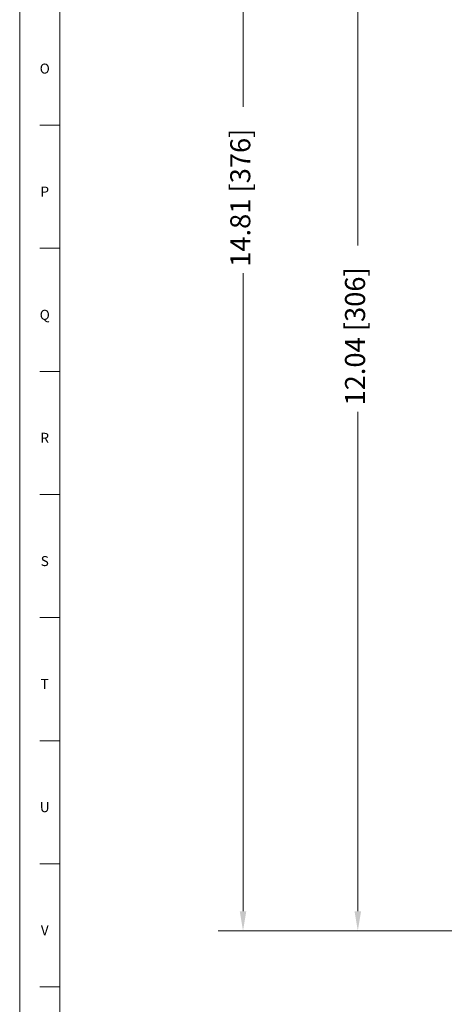
# Model space of a CAD drawing. Units: inches. Extents: x 0.6 to 21.4, y 0.6 to 33.4.
# Drawn here: x 0.6 to 4.8, y 5.7 to 15.6 of the extents above; entities that cross this region are included whole.
import ezdxf

# ---------------------------------------------------------------- set-up
doc = ezdxf.new("R2010")
doc.units = ezdxf.units.IN
doc.header["$LTSCALE"] = 2
doc.header["$MEASUREMENT"] = 0
doc.layers.add('Border (ANSI)', color=7, linetype='Continuous', lineweight=18)
doc.layers.add('Dimension (ANSI)', color=7, linetype='Continuous', lineweight=18)
doc.styles.add('Note Text (ANSI)', font='Dotum.ttf')
doc.styles.add('Note Text (ANSI)-Technic', font='technic_.ttf')
doc.dimstyles.new('Default (ANSI)', dxfattribs={"dimscale": 2, "dimtxt": 0.1, "dimasz": 0.098425, "dimexe": 0.125, "dimexo": 0.0625, "dimgap": 0.031496, "dimtad": 0, "dimtoh": 1, "dimrnd": 1e-08, "dimzin": 4, "dimdsep": 46, "dimtxsty": 'Note Text (ANSI)', "dimcen": 0.09, "dimdle": 0.393701, "dimclrd": 256, "dimclre": 256, "dimclrt": 256, "dimadec": 0, "dimazin": 1, "dimtfac": 1, "dimtdec": 3, "dimtofl": 0, "dimtmove": 0, "dimatfit": 3, "dimfxl": 1, "dimtolj": 1, "dimtzin": 4, "dimlwd": -1, "dimlwe": -1, "dimarcsym": 0})

# ---------------------------------------------------------------- blocks, each defined once
blk = doc.blocks.new('Borders PFS PORTRAIT')
at = {"layer": 'Border (ANSI)'}
for p, q in [((0.3, 0.3), (0.3, 16.7)), ((0.5, 0.5), (0.5, 16.5)), ((0.5, 0.5), (0.5, 10.5)), ((0.4, 7.2692), (0.5, 7.2692)), ((0.4, 6.6538), (0.5, 6.6538)), ((0.4, 6.0385), (0.5, 6.0385)), ((0.4, 5.4231), (0.5, 5.4231)), ((0.4, 4.8077), (0.5, 4.8077)), ((0.5, 4.1923), (0.4, 4.1923)), ((0.4, 3.5769), (0.5, 3.5769)), ((0.4, 2.9615), (0.5, 2.9615))]:
    blk.add_line(p, q, dxfattribs=at)
at = {"layer": 'Border (ANSI)', "char_height": 0.05, "attachment_point": 2, "style": 'Note Text (ANSI)-Technic'}
for s, insert in [('\\fTechnic|b0|i0;O', (0.425, 7.5773)), ('\\fTechnic|b0|i0;P', (0.425, 6.9623)), ('\\fTechnic|b0|i0;Q', (0.425, 6.3465)), ('\\fTechnic|b0|i0;R', (0.425, 5.7316)), ('\\fTechnic|b0|i0;S', (0.425, 5.1154)), ('\\fTechnic|b0|i0;T', (0.425, 4.5008)), ('\\fTechnic|b0|i0;U', (0.425, 3.8853)), ('\\fTechnic|b0|i0;V', (0.425, 3.27))]:
    blk.add_mtext(s, dxfattribs=dict(at, insert=insert))
blk = doc.blocks.new('*D9')
at = {"layer": 'Defpoints', "color": 0}
for p in [(2.8304, 21.298), (9.964, 21.298), (8.0712, 6.4835)]:
    blk.add_point(p, dxfattribs=at)
at = {"layer": 'Dimension (ANSI)'}
for p, q in [((9.839, 21.298), (2.5804, 21.298)), ((2.8304, 21.1012), (2.8304, 14.7217)), ((2.8304, 6.6804), (2.8304, 13.0598)), ((7.9462, 6.4835), (2.5804, 6.4835))]:
    blk.add_line(p, q, dxfattribs=at)
for points in [[(2.7975, 21.1012), (2.8632, 21.1012), (2.8304, 21.298)], [(2.7975, 6.6804), (2.8632, 6.6804), (2.8304, 6.4835)]]:
    blk.add_solid(points, dxfattribs=at)
at = {"layer": 'Dimension (ANSI)', "insert": (2.7027, 13.1228), "char_height": 0.2, "attachment_point": 1, "rotation": 90, "style": 'Note Text (ANSI)'}
blk.add_mtext('\\A1;14.81 [376]', dxfattribs=at)
blk = doc.blocks.new('*D10')
at = {"layer": 'Defpoints', "color": 0}
for p in [(8.0452, 18.5255), (3.9767, 6.4835), (8.0712, 6.4835)]:
    blk.add_point(p, dxfattribs=at)
at = {"layer": 'Dimension (ANSI)'}
for p, q in [((7.9202, 18.5255), (3.7267, 18.5255)), ((3.9767, 18.3287), (3.9767, 13.3355)), ((3.9767, 6.6804), (3.9767, 11.6735)), ((7.9462, 6.4835), (3.7267, 6.4835))]:
    blk.add_line(p, q, dxfattribs=at)
for points in [[(3.9439, 18.3287), (4.0095, 18.3287), (3.9767, 18.5255)], [(3.9439, 6.6804), (4.0095, 6.6804), (3.9767, 6.4835)]]:
    blk.add_solid(points, dxfattribs=at)
at = {"layer": 'Dimension (ANSI)', "insert": (3.849, 11.7365), "char_height": 0.2, "attachment_point": 1, "rotation": 90, "style": 'Note Text (ANSI)'}
blk.add_mtext('\\A1;12.04 [306]', dxfattribs=at)

msp = doc.modelspace()

# ---------------------------------------------------------------- block references
at = {"xscale": 2, "yscale": 2, "zscale": 2}
msp.add_blockref('Borders PFS PORTRAIT', (0, 0), dxfattribs=at)

# ---------------------------------------------------------------- dimensions: what is measured, and where the dimension line sits
at = {"layer": 'Dimension (ANSI)'}
for base, p1, p2, picture, middle in [((2.8304, 21.298), (8.0712, 6.4835), (9.964, 21.298), '*D9', (2.8304, 13.8908)), ((3.9767, 6.4835), (8.0452, 18.5255), (8.0712, 6.4835), '*D10', (3.9767, 12.5045))]:
    dim = msp.add_linear_dim(base=base, p1=p1, p2=p2, angle=90, dimstyle='Default (ANSI)', override={"dimtoh": 0, "dimdec": 2, "dimtp": 0, "dimtm": 0, "dimtdec": 3, "dimatfit": 2}, dxfattribs=at)
    dim.commit()
    dim.dimension.update_dxf_attribs({"geometry": picture, "text_midpoint": middle, "dimtype": 160})

doc.saveas('drawing.dxf')
